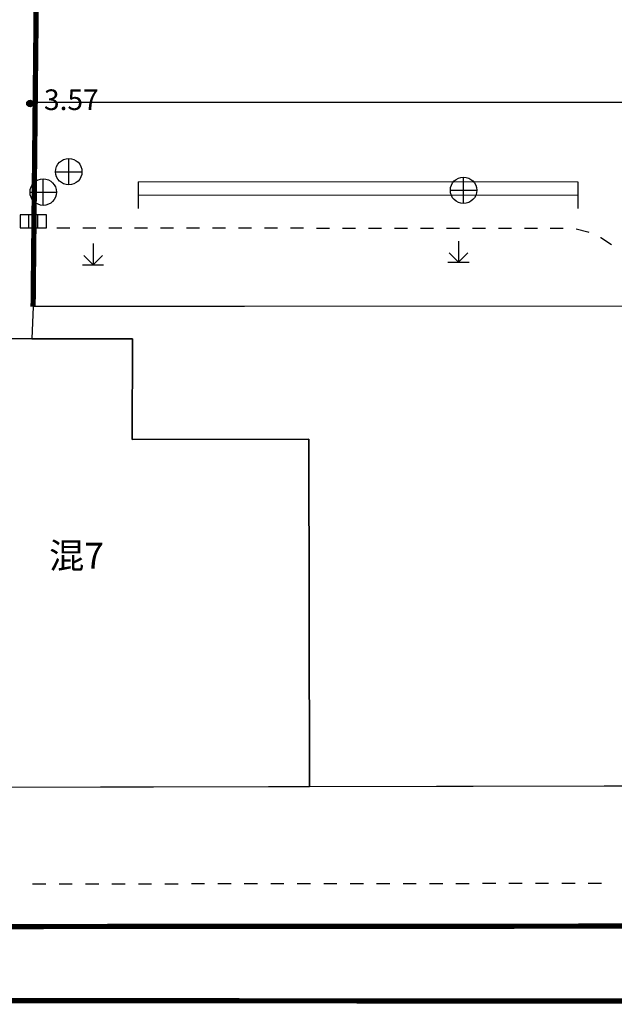
# Model space of a CAD drawing. Extents: x -398661 to -173127, y -44560 to 152200.
# Drawn here: x -374308 to -374285, y 45016 to 45053 of the extents above; entities that cross this region are included whole.
import ezdxf
from ezdxf.enums import TextEntityAlignment as Align

# ---------------------------------------------------------------- set-up
doc = ezdxf.new("R2010")
doc.units = 0
doc.header["$LTSCALE"] = 1000
doc.header["$MEASUREMENT"] = 0
doc.linetypes.add('200', pattern=[0])
doc.linetypes.add('DASH', pattern=[0.35, 0.25, -0.1])
doc.layers.get('0').update_dxf_attribs({"linetype": 'CONTINUOUS'})
doc.layers.add('工贸区地形', color=252, linetype='CONTINUOUS')
doc.styles.add('HT', font='simhei.ttf')

msp = doc.modelspace()

# ---------------------------------------------------------------- linework, layer by layer
msp.add_line((-374307.028, 45049.954), (-374223.87, 45049.954))
at = {"linetype": '200'}
for p, q in [((-374307.107, 45042.221), (-374307.156, 45041.001)), ((-374262.874, 45042.251), (-374307.107, 45042.221))]:
    msp.add_line(p, q, dxfattribs=at)
at = {"linetype": 'DASH', "ltscale": 5000, "const_width": 0.2}
msp.add_lwpolyline([(-374306.902, 45062.288), (-374307.107, 45042.221)], dxfattribs=at)
at = {"const_width": 0.03}
msp.add_lwpolyline([(-374244.431, 45042.262), (-374307.107, 45042.221), (-374307.156, 45041.001), (-374313.713, 45041.006), (-374313.761, 45034.504), (-374317.215, 45034.491), (-374317.189, 45026.805), (-374315.736, 45026.81), (-374315.551, 45026.045), (-374315.236, 45025.517), (-374315.016, 45025.302), (-374314.796, 45025.088), (-374314.528, 45024.938), (-374314.26, 45024.788), (-374313.962, 45024.712), (-374313.664, 45024.637), (-374313.663, 45024.037), (-374262.812, 45024.138)], dxfattribs=at)
at = {"const_width": 0.2}
msp.add_lwpolyline([(-374216.886, 45018.838), (-374312.88, 45018.77), (-374312.881, 45015.97), (-374216.903, 45015.933)], close=True, dxfattribs=at)
at = {"layer": '工贸区地形', "linetype": 'Continuous'}
for p, q in [((-374286.501, 45046.927), (-374303.119, 45046.936)), ((-374286.501, 45046.427), (-374303.119, 45046.436)), ((-374307.6, 45045.697), (-374307.6, 45045.197)), ((-374306.6, 45045.697), (-374307.6, 45045.697)), ((-374307.267, 45045.197), (-374307.267, 45045.697)), ((-374306.934, 45045.197), (-374306.934, 45045.697)), ((-374306.6, 45045.197), (-374306.6, 45045.697)), ((-374307.6, 45045.197), (-374306.6, 45045.197)), ((-374307.189, 45045.205), (-374306.699, 45045.205)), ((-374306.209, 45045.204), (-374305.719, 45045.203)), ((-374305.229, 45045.202), (-374304.739, 45045.201)), ((-374304.249, 45045.2), (-374303.759, 45045.199)), ((-374303.269, 45045.198), (-374303.024, 45045.197)), ((-374303.024, 45045.197), (-374302.779, 45045.197)), ((-374302.288, 45045.197), (-374301.797, 45045.196)), ((-374301.306, 45045.196), (-374300.815, 45045.195)), ((-374300.323, 45045.195), (-374299.832, 45045.195)), ((-374299.341, 45045.194), (-374298.85, 45045.194)), ((-374298.359, 45045.194), (-374297.868, 45045.193)), ((-374297.377, 45045.193), (-374296.886, 45045.193)), ((-374296.395, 45045.192), (-374295.904, 45045.192)), ((-374295.413, 45045.191), (-374294.921, 45045.191)), ((-374294.43, 45045.191), (-374293.939, 45045.19)), ((-374293.448, 45045.19), (-374292.957, 45045.19)), ((-374292.466, 45045.189), (-374291.975, 45045.189)), ((-374291.484, 45045.189), (-374290.993, 45045.188)), ((-374290.502, 45045.188), (-374290.011, 45045.187)), ((-374289.52, 45045.187), (-374289.028, 45045.187)), ((-374288.537, 45045.186), (-374288.046, 45045.186)), ((-374287.555, 45045.186), (-374287.064, 45045.185)), ((-374286.576, 45045.166), (-374286.135, 45045.051)), ((-374286.135, 45045.051), (-374286.102, 45045.037)), ((-374285.653, 45044.838), (-374285.649, 45044.836)), ((-374285.649, 45044.836), (-374285.241, 45044.571)), ((-374306.627, 45020.377), (-374307.127, 45020.376)), ((-374305.627, 45020.378), (-374306.127, 45020.377)), ((-374304.626, 45020.379), (-374305.127, 45020.378)), ((-374303.626, 45020.38), (-374304.126, 45020.38)), ((-374302.626, 45020.381), (-374303.126, 45020.381)), ((-374301.625, 45020.382), (-374302.125, 45020.382)), ((-374300.625, 45020.384), (-374301.125, 45020.383)), ((-374299.625, 45020.385), (-374300.125, 45020.384)), ((-374298.624, 45020.386), (-374299.124, 45020.385)), ((-374297.624, 45020.387), (-374298.124, 45020.386)), ((-374296.623, 45020.388), (-374297.124, 45020.388)), ((-374295.623, 45020.389), (-374296.123, 45020.389)), ((-374294.623, 45020.39), (-374295.123, 45020.39)), ((-374293.622, 45020.392), (-374294.123, 45020.391)), ((-374292.622, 45020.393), (-374293.122, 45020.392)), ((-374291.622, 45020.394), (-374292.122, 45020.393)), ((-374290.621, 45020.395), (-374291.121, 45020.394)), ((-374289.621, 45020.396), (-374290.121, 45020.396)), ((-374288.621, 45020.397), (-374289.121, 45020.397)), ((-374287.62, 45020.398), (-374288.12, 45020.398)), ((-374286.62, 45020.4), (-374287.12, 45020.399)), ((-374285.619, 45020.401), (-374286.12, 45020.4)), ((-374216.886, 45018.838), (-374312.88, 45018.77)), ((-374312.881, 45015.97), (-374216.903, 45015.933))]:
    msp.add_line(p, q, dxfattribs=at)
at = {"layer": '工贸区地形', "linetype": '200'}
for p, q in [((-374307.107, 45042.221), (-374307.156, 45041.001)), ((-374262.874, 45042.251), (-374307.107, 45042.221)), ((-374307.156, 45041.001), (-374313.713, 45041.006)), ((-374307.156, 45041.001), (-374303.356, 45040.998)), ((-374303.356, 45040.998), (-374307.156, 45041.001)), ((-374303.356, 45040.998), (-374303.359, 45037.198)), ((-374303.359, 45037.198), (-374303.356, 45040.998)), ((-374303.359, 45037.198), (-374296.687, 45037.21)), ((-374296.687, 45037.21), (-374303.359, 45037.198)), ((-374296.687, 45037.21), (-374296.663, 45024.067)), ((-374296.663, 45024.067), (-374296.687, 45037.21)), ((-374313.663, 45024.037), (-374296.663, 45024.067)), ((-374296.663, 45024.067), (-374273.612, 45024.109)), ((-374267.671, 45015.952), (-374312.881, 45015.97))]:
    msp.add_line(p, q, dxfattribs=at)
at = {"layer": '工贸区地形', "linetype": 'Continuous', "flags": 128}
for points in [[(-374305.759, 45046.823), (-374305.759, 45047.823)], [(-374306.723, 45046.049), (-374306.723, 45047.049)], [(-374306.259, 45047.323), (-374305.259, 45047.323)], [(-374290.835, 45046.118), (-374290.835, 45047.118)], [(-374303.119, 45045.936), (-374303.119, 45046.936)], [(-374286.501, 45045.927), (-374286.501, 45046.927)], [(-374307.223, 45046.549), (-374306.223, 45046.549)], [(-374291.335, 45046.618), (-374290.335, 45046.618)], [(-374304.84, 45044.604), (-374304.84, 45043.804), (-374304.487, 45044.157)], [(-374291.026, 45044.701), (-374291.026, 45043.901), (-374290.673, 45044.254)], [(-374305.194, 45044.157), (-374304.84, 45043.804)], [(-374291.38, 45044.254), (-374291.026, 45043.901)], [(-374305.24, 45043.804), (-374304.44, 45043.804)], [(-374291.426, 45043.901), (-374290.626, 45043.901)]]:
    msp.add_lwpolyline(points, dxfattribs=at)
at = {"layer": '工贸区地形', "linetype": 'Continuous'}
for centre, radius in [((-374307.224, 45049.9), 0.125), ((-374307.224, 45049.9), 0.1), ((-374307.224, 45049.9), 0.075), ((-374307.224, 45049.9), 0.05), ((-374307.224, 45049.9), 0.025), ((-374305.759, 45047.323), 0.5), ((-374306.723, 45046.549), 0.5), ((-374290.835, 45046.618), 0.5)]:
    msp.add_circle(centre, radius, dxfattribs=at)
at = {"layer": '工贸区地形'}
msp.add_point((-374307.224, 45049.9), dxfattribs=at)

# ---------------------------------------------------------------- texts
at = {"layer": '工贸区地形', "style": 'HT'}
msp.add_text('3.57', height=0.78, dxfattribs=at).set_placement((-374306.696, 45050.434), align=Align.TOP_LEFT)
msp.add_text('混7', height=0.975, dxfattribs=at).set_placement((-374306.502, 45032.313))

doc.saveas('drawing.dxf')
